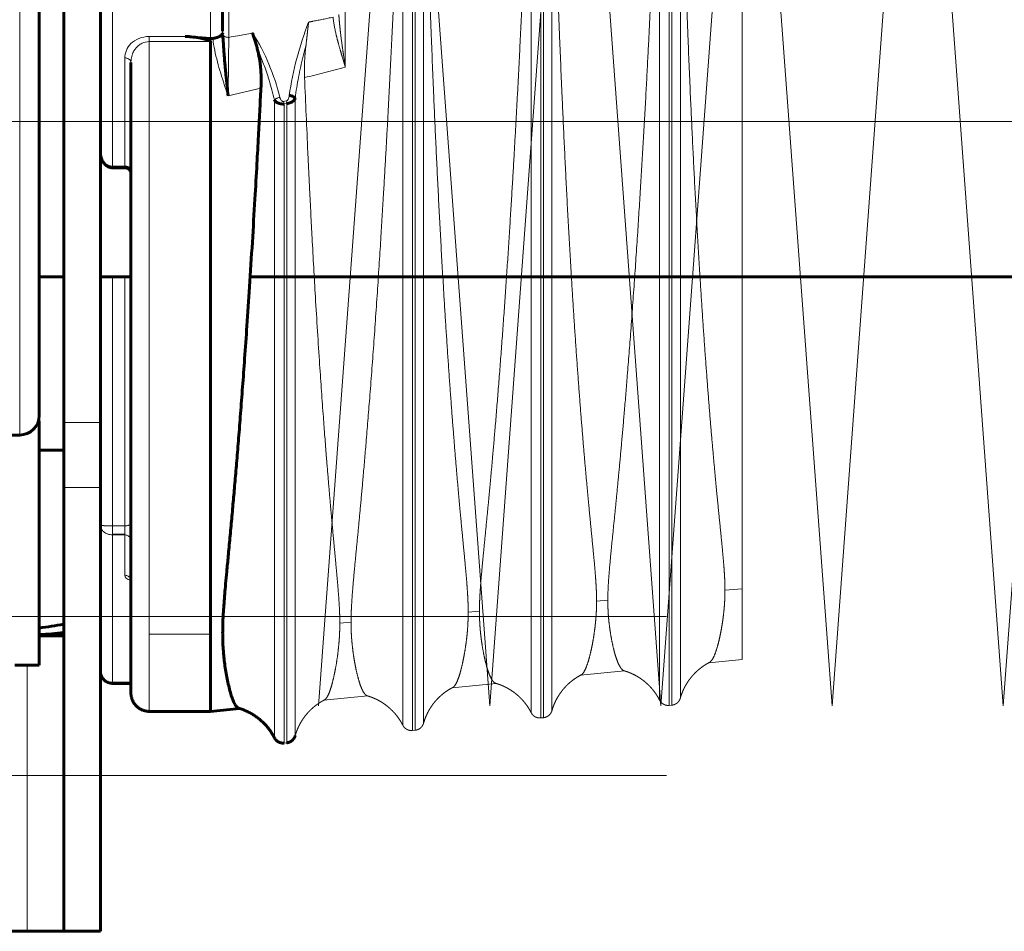
# Model space of a CAD drawing. Units: millimetres. Extents: x 0 to 840, y 0 to 594.
# Drawn here: x 630 to 631, y 260 to 261 of the extents above; entities that cross this region are included whole.
import ezdxf

# ---------------------------------------------------------------- set-up
doc = ezdxf.new("R2010")
doc.units = ezdxf.units.MM
for name, pattern in [('K5LT_AXLED', [19.5, 15, -1.5, 1.5, -1.5]), ('K5LT_BASIC', [0]), ('K5LT_DASHED', [6, 4, -2]), ('K5LT_THIN', [0])]:
    doc.linetypes.add(name, pattern=pattern)
doc.layers.add('Системный слой', color=7, linetype='Continuous')

# ---------------------------------------------------------------- blocks, each defined once
blk = doc.blocks.new('U331')
at = {"layer": 'Системный слой', "color": 30, "linetype": 'K5LT_AXLED', "lineweight": 18, "true_color": 0xff8000}
for p, q in [((624.6458, 261.2698), (631.3233, 261.2698)), ((626.7108, 260.561), (630.8858, 260.561)), ((626.7108, 260.3335), (630.8858, 260.3335))]:
    blk.add_line(p, q, dxfattribs=at)
blk = doc.blocks.new('U343')
at = {"layer": 'Системный слой', "color": 30, "linetype": 'K5LT_AXLED', "lineweight": 18, "true_color": 0xff8000}
for q in [(630.388, 260.4332), (630.633, 260.4332)]:
    blk.add_line((630.5105, 262.0957), q, dxfattribs=at)
blk = doc.blocks.new('U344')
at = {"layer": 'Системный слой', "color": 30, "linetype": 'K5LT_AXLED', "lineweight": 18, "true_color": 0xff8000}
for q in [(630.633, 260.4332), (630.878, 260.4332)]:
    blk.add_line((630.7555, 262.0957), q, dxfattribs=at)
blk = doc.blocks.new('U345')
at = {"layer": 'Системный слой', "color": 30, "linetype": 'K5LT_AXLED', "lineweight": 18, "true_color": 0xff8000}
for q in [(631.123, 260.4332), (631.368, 260.4332)]:
    blk.add_line((631.2455, 262.0957), q, dxfattribs=at)
blk = doc.blocks.new('U346')
at = {"layer": 'Системный слой', "color": 30, "linetype": 'K5LT_AXLED', "lineweight": 18, "true_color": 0xff8000}
for q in [(630.878, 260.4332), (631.123, 260.4332)]:
    blk.add_line((631.0005, 262.0957), q, dxfattribs=at)
blk = doc.blocks.new('U347')
at = {"layer": 'Системный слой', "color": 30, "linetype": 'K5LT_AXLED', "lineweight": 18, "true_color": 0xff8000}
for q in [(631.368, 260.4332), (631.613, 260.4332)]:
    blk.add_line((631.4905, 262.0957), q, dxfattribs=at)
blk = doc.blocks.new('U342')
at = {"layer": 'Системный слой'}
for name in ['U343', 'U344', 'U346', 'U345', 'U347']:
    blk.add_blockref(name, (0, 0), dxfattribs=at)

msp = doc.modelspace()

# ---------------------------------------------------------------- linework, layer by layer
at = {"layer": 'Системный слой', "color": 7, "linetype": 'K5LT_DASHED', "lineweight": 18}
for p, q in [((630.52244, 260.39792), (630.52244, 261.89796)), ((630.52623, 260.39829), (630.52623, 261.89768)), ((630.70619, 260.41588), (630.70619, 261.88418)), ((630.70998, 260.41625), (630.70998, 261.88389)), ((630.88994, 260.43383), (630.88994, 261.87039)), ((630.89373, 260.4342), (630.89373, 261.8701)), ((630.50861, 260.4055), (630.50861, 261.77508)), ((630.53833, 260.40841), (630.53833, 261.77328)), ((630.69236, 260.42345), (630.69236, 261.7639)), ((630.72208, 260.42636), (630.72208, 261.7621)), ((630.87611, 260.44141), (630.87611, 261.75272)), ((630.90583, 260.44431), (630.90583, 261.75092)), ((630.99455, 261.63154), (630.99455, 260.60071)), ((630.42634, 261.4404), (630.42634, 261.3474)), ((630.99455, 260.60071), (630.96971, 260.5986)), ((630.99455, 260.60071), (630.99455, 260.49969)), ((630.80205, 260.58434), (630.78596, 260.58297)), ((630.6183, 260.56872), (630.60221, 260.56735)), ((630.43455, 260.55309), (630.41846, 260.55173)), ((630.99455, 260.49969), (630.94681, 260.49502)), ((630.82609, 260.48323), (630.76306, 260.47707)), ((630.64234, 260.46528), (630.57931, 260.45912)), ((630.45859, 260.44733), (630.39556, 260.44117)), ((630.88994, 260.43383), (630.89373, 260.4342)), ((630.70619, 260.41588), (630.70998, 260.41625)), ((630.52244, 260.39792), (630.52623, 260.39829)), ((630.33869, 260.37997), (630.34248, 260.38034))]:
    msp.add_line(p, q, dxfattribs=at)
at = {"layer": 'Системный слой', "color": 5, "linetype": 'K5LT_BASIC', "lineweight": 60, "true_color": 0x0000ff}
for p, q in [((630.2508, 261.78323), (630.2508, 261.39897)), ((630.0233, 260.83867), (630.0233, 261.64828)), ((630.0758, 260.83867), (630.0758, 261.64828)), ((629.9883, 260.84891), (629.9883, 261.56093)), ((629.9883, 260.99416), (629.9883, 261.45787)), ((630.19716, 261.39156), (630.2333, 261.38851)), ((630.2333, 261.38417), (630.2333, 260.53598)), ((630.24923, 261.39368), (630.24907, 261.39351)), ((630.11955, 260.45156), (630.11955, 261.35452)), ((630.11955, 261.20369), (630.11955, 261.35452)), ((630.0758, 261.22644), (630.0758, 261.22639)), ((630.1108, 261.20356), (630.0933, 261.20356)), ((630.11955, 261.20369), (630.11955, 261.20236)), ((629.9883, 261.04754), (630.0233, 261.04754)), ((630.0758, 261.04754), (630.11955, 261.04754)), ((630.29019, 261.04754), (652.4726, 261.04754)), ((629.98726, 260.84134), (629.9883, 260.84134)), ((629.9883, 260.84134), (629.9883, 260.49134)), ((630.0233, 260.74598), (630.0233, 260.83867)), ((630.0758, 260.74598), (630.0758, 260.83867)), ((629.9603, 260.82091), (629.8483, 260.82091)), ((629.9883, 260.79934), (630.0233, 260.79934)), ((630.0233, 260.11041), (630.0233, 260.74598)), ((630.0758, 260.11041), (630.0758, 260.74598)), ((630.2333, 260.53598), (630.2333, 260.42532)), ((629.9883, 260.53334), (630.0233, 260.53334)), ((629.9533, 260.49134), (629.9883, 260.49134)), ((630.11955, 260.46541), (630.0933, 260.46541)), ((630.2333, 260.42531), (630.1458, 260.42531)), ((630.27484, 260.42937), (630.2333, 260.42531)), ((629.4458, 260.11041), (629.9708, 260.11041)), ((629.9708, 260.11041), (630.0233, 260.11041)), ((630.0758, 260.11041), (630.0233, 260.11041))]:
    msp.add_line(p, q, dxfattribs=at)
at = {"layer": 'Системный слой', "color": 7, "linetype": 'K5LT_THIN', "lineweight": 18}
for p, q in [((630.25955, 261.77699), (630.25955, 261.39021)), ((630.0933, 261.77064), (630.0933, 261.20601)), ((630.2333, 261.38851), (630.2333, 261.77064)), ((629.9603, 261.58079), (629.9603, 260.82091)), ((630.1458, 261.39156), (630.19716, 261.39156)), ((630.1458, 261.38417), (630.1458, 261.39156)), ((630.2333, 261.38417), (630.1458, 261.38417)), ((630.1458, 261.38417), (630.1458, 260.53598)), ((630.1108, 261.20601), (630.1108, 261.36082)), ((630.30556, 261.31746), (630.2587, 261.30646)), ((630.32486, 260.38755), (630.32486, 261.30033)), ((630.33784, 261.29863), (630.34163, 261.29937)), ((630.35458, 260.39045), (630.35458, 261.30292)), ((630.34248, 261.29563), (630.33869, 261.29489)), ((630.33869, 260.37997), (630.33869, 261.29489)), ((630.34248, 260.38034), (630.34248, 261.29563)), ((630.0758, 261.22644), (630.0758, 261.22639)), ((630.0933, 261.20601), (630.1108, 261.20601)), ((630.0933, 261.20469), (630.0933, 261.20601)), ((630.0933, 261.20469), (630.1108, 261.20469)), ((630.0933, 261.20356), (630.0933, 261.20469)), ((630.1108, 261.20469), (630.1108, 261.20601)), ((630.1108, 261.20356), (630.1108, 261.20469)), ((630.0933, 261.04754), (630.0933, 260.69081)), ((630.1108, 260.69081), (630.1108, 261.04754)), ((630.0758, 260.83867), (630.0233, 260.83867)), ((630.0758, 260.74598), (630.0233, 260.74598)), ((630.0933, 260.69081), (630.1108, 260.69081)), ((630.0933, 260.69081), (630.0933, 260.67888)), ((630.1108, 260.69081), (630.1108, 260.67888)), ((630.0933, 260.67888), (630.0933, 260.67805)), ((630.0933, 260.67888), (630.1108, 260.67888)), ((630.0933, 260.67805), (630.0933, 260.46691)), ((630.1108, 260.67805), (630.0933, 260.67805)), ((630.1108, 260.67888), (630.1108, 260.67805)), ((630.1108, 260.62016), (630.1108, 260.67805)), ((630.1458, 260.53598), (630.2333, 260.53598)), ((630.1458, 260.53598), (630.1458, 260.42531)), ((629.9708, 260.49134), (629.9708, 260.11041)), ((630.0933, 260.46691), (630.11955, 260.46691)), ((630.0933, 260.46691), (630.0933, 260.46541))]:
    msp.add_line(p, q, dxfattribs=at)
at = {"layer": 'Системный слой', "color": 30, "linetype": 'K5LT_AXLED', "lineweight": 18, "true_color": 0xff8000}
msp.add_line((623.2633, 261.26979), (675.47579, 261.26979), dxfattribs=at)
at = {"layer": 'Системный слой', "color": 5, "linetype": 'K5LT_BASIC', "lineweight": 60, "true_color": 0x0000ff}
for centre, radius, start, end in [((630.23449, 261.40248), 0.01403, 265.13092, 278.60316), ((629.9603, 260.84891), 0.028, 270, 0)]:
    msp.add_arc(centre, radius, start, end, dxfattribs=at)
at = {"layer": 'Системный слой', "color": 7, "linetype": 'K5LT_THIN', "lineweight": 18}
for centre, radius, start, end in [((659.88613, 261.04736), 29.62857, 179.336981, 179.498952), ((630.26968, 261.28116), 0.07036, 11.2485, 14.37346), ((630.27361, 261.28191), 0.07022, 11.27441, 14.39955)]:
    msp.add_arc(centre, radius, start, end, dxfattribs=at)
at = {"layer": 'Системный слой', "color": 5, "linetype": 'K5LT_BASIC', "lineweight": 60, "true_color": 0x0000ff}
for centre, start_param, end_param in [((629.9654, 260.66634), 4.7277641, 4.8241751), ((630.05495, 260.66634), 4.4816555, 4.5783551)]:
    msp.add_ellipse(centre, major_axis=(0.36501, 0.05144), ratio=0.3360168, start_param=start_param, end_param=end_param, dxfattribs=at)
at = {"layer": 'Системный слой', "color": 7, "linetype": 'K5LT_DASHED', "lineweight": 18}
for points, knots in [([(630.43455, 260.55309), (630.43455, 260.5562), (630.43464, 260.5627), (630.43506, 260.57372), (630.43586, 260.58702), (630.43724, 260.60464), (630.43936, 260.628), (630.44213, 260.65686), (630.44521, 260.68886), (630.44845, 260.72338), (630.45206, 260.76323), (630.45636, 260.81309), (630.46145, 260.87603), (630.46699, 260.94986), (630.47241, 261.0279), (630.47713, 261.10128), (630.48103, 261.16564), (630.48421, 261.22118), (630.48702, 261.27226), (630.48964, 261.32229), (630.49218, 261.37286), (630.49463, 261.4239), (630.49699, 261.47533), (630.49921, 261.52613), (630.50127, 261.57543), (630.50314, 261.62237), (630.5048, 261.66617), (630.50619, 261.70429), (630.50727, 261.73509), (630.50803, 261.75774), (630.50844, 261.77001), (630.50861, 261.77508)], [0, 0, 0, 0, 0.5382859, 1.0757635, 1.6706705, 2.3929289, 3.3241449, 4.3677947, 5.4051982, 6.3813879, 7.4447326, 8.7702029, 10.3892509, 12.2297133, 14.0795086, 15.7757178, 17.1757775, 18.3697817, 19.4706051, 20.5867136, 21.718107, 22.8571429, 24, 25.1428571, 26.2857143, 27.4285714, 28.5714286, 29.7142857, 30.6666667, 31.4285714, 32, 32, 32, 32]), ([(630.53833, 261.77328), (630.53888, 261.74559), (630.53983, 261.70206), (630.54151, 261.63561), (630.54327, 261.57198), (630.54585, 261.48941), (630.54908, 261.39864), (630.55256, 261.31238), (630.55589, 261.23751), (630.55922, 261.16884), (630.56279, 261.10106), (630.56629, 261.03997), (630.56964, 260.9854), (630.57278, 260.93741), (630.57598, 260.89143), (630.57917, 260.84847), (630.58227, 260.80887), (630.5852, 260.77357), (630.58797, 260.74174), (630.59052, 260.71354), (630.59293, 260.68785), (630.59529, 260.66317), (630.59747, 260.64044), (630.59926, 260.62093), (630.60047, 260.60639), (630.60125, 260.59527), (630.60175, 260.58636), (630.60204, 260.57891), (630.60217, 260.57338), (630.6022, 260.56982), (630.60221, 260.56796), (630.60221, 260.56745), (630.60221, 260.56735)], [0, 0, 0, 0, 2.3571429, 3.5357143, 5.1071429, 7.0714286, 9.4285714, 11.3928571, 12.9642857, 14.5357143, 16.1071429, 17.6785714, 18.8571429, 20.0357143, 21.1924603, 22.327381, 23.4186508, 24.4880952, 25.4724206, 26.3934524, 27.2097222, 27.9845238, 28.8082931, 29.5195222, 30.118211, 30.5541611, 31.0097542, 31.4830864, 31.9526113, 32.3641019, 32.7194618, 33, 33, 33, 33]), ([(630.6183, 260.56872), (630.6183, 260.57173), (630.61838, 260.57803), (630.6188, 260.58871), (630.61959, 260.6016), (630.62095, 260.61867), (630.62304, 260.64131), (630.6258, 260.66932), (630.62878, 260.69962), (630.63163, 260.72929), (630.63434, 260.75822), (630.63725, 260.79046), (630.64076, 260.83083), (630.64485, 260.88045), (630.64921, 260.93656), (630.65346, 260.99466), (630.65753, 261.05363), (630.66133, 261.112), (630.66484, 261.1687), (630.66793, 261.22143), (630.67074, 261.27144), (630.67337, 261.32043), (630.67591, 261.36993), (630.67836, 261.4199), (630.68072, 261.47023), (630.68295, 261.51996), (630.68501, 261.56823), (630.68688, 261.6142), (630.68854, 261.6571), (630.68993, 261.69447), (630.69101, 261.72466), (630.69178, 261.74688), (630.69219, 261.75892), (630.69236, 261.7639)], [0, 0, 0, 0, 0.5707763, 1.1406657, 1.7713629, 2.5368932, 3.5236118, 4.6292852, 5.7283501, 6.6745739, 7.5124867, 8.4114265, 9.5618437, 10.9906599, 12.4980677, 13.9777981, 15.4064337, 16.8739216, 18.2447662, 19.5154194, 20.6862812, 21.8729334, 23.0753762, 24.2857143, 25.5, 26.7142857, 27.9285714, 29.1428571, 30.3571429, 31.5714286, 32.5833333, 33.3928571, 34, 34, 34, 34]), ([(630.72208, 261.7621), (630.72263, 261.73501), (630.72358, 261.69242), (630.72525, 261.6274), (630.72702, 261.56516), (630.72959, 261.48438), (630.73282, 261.3956), (630.73631, 261.31122), (630.73964, 261.23799), (630.74297, 261.17083), (630.74654, 261.10454), (630.75004, 261.0448), (630.7534, 260.99143), (630.75654, 260.94449), (630.75974, 260.89953), (630.76293, 260.85753), (630.76604, 260.81882), (630.76896, 260.78433), (630.77173, 260.75325), (630.77429, 260.7257), (630.77669, 260.70061), (630.77905, 260.67651), (630.78123, 260.65432), (630.78302, 260.63532), (630.78421, 260.62117), (630.78499, 260.61038), (630.78549, 260.6017), (630.78579, 260.5944), (630.78592, 260.58894), (630.78595, 260.58539), (630.78596, 260.58355), (630.78596, 260.58306), (630.78596, 260.58297)], [0, 0, 0, 0, 2.3571429, 3.5357143, 5.1071429, 7.0714286, 9.4285714, 11.3928571, 12.9642857, 14.5357143, 16.1071429, 17.6785714, 18.8571429, 20.0357143, 21.1924603, 22.327381, 23.4186508, 24.4880952, 25.4724206, 26.3934524, 27.2097222, 27.9845238, 28.8071235, 29.5160134, 30.1111934, 30.5424651, 30.9933798, 31.4643728, 31.9362369, 32.3529907, 32.7141986, 33, 33, 33, 33]), ([(630.80205, 260.58434), (630.80205, 260.58725), (630.80213, 260.59333), (630.80254, 260.60362), (630.80331, 260.61604), (630.80464, 260.63249), (630.8067, 260.65431), (630.80942, 260.68137), (630.81246, 260.7116), (630.81559, 260.74338), (630.81878, 260.7769), (630.82212, 260.8134), (630.82578, 260.85532), (630.82999, 260.90603), (630.83478, 260.96751), (630.83984, 261.03721), (630.84466, 261.10847), (630.84896, 261.17661), (630.85285, 261.24208), (630.85639, 261.30535), (630.85958, 261.36579), (630.86235, 261.42108), (630.86481, 261.47275), (630.86703, 261.52163), (630.86907, 261.56867), (630.8709, 261.61305), (630.87252, 261.65403), (630.87385, 261.68922), (630.87486, 261.71721), (630.87558, 261.73747), (630.87596, 261.74828), (630.87611, 261.75272)], [0, 0, 0, 0, 0.5366761, 1.0725047, 1.6654681, 2.3851155, 3.3125623, 4.3517361, 5.3847028, 6.3575944, 7.3240317, 8.3483545, 9.4429767, 10.7224685, 12.3047903, 14.064353, 15.7655094, 17.2928154, 18.7399505, 20.2197897, 21.59463, 22.8571429, 24, 25.1428571, 26.2857143, 27.4285714, 28.5714286, 29.7142857, 30.6666667, 31.4285714, 32, 32, 32, 32]), ([(630.90583, 261.75092), (630.90638, 261.72442), (630.90733, 261.68278), (630.909, 261.61921), (630.91077, 261.55834), (630.91334, 261.47937), (630.91657, 261.39257), (630.92006, 261.31008), (630.92339, 261.23848), (630.92672, 261.17282), (630.93029, 261.10802), (630.93379, 261.04962), (630.93715, 260.99745), (630.9403, 260.95157), (630.94351, 260.90762), (630.94669, 260.86657), (630.9498, 260.82877), (630.95273, 260.79509), (630.95549, 260.76475), (630.95805, 260.73786), (630.96045, 260.71336), (630.96281, 260.68983), (630.96499, 260.66819), (630.96677, 260.64969), (630.96797, 260.63578), (630.96877, 260.62493), (630.96928, 260.6161), (630.96955, 260.60915), (630.96967, 260.60424), (630.9697, 260.60109), (630.96971, 260.59923), (630.96971, 260.59869), (630.96971, 260.5986)], [0, 0, 0, 0, 2.3571429, 3.5357143, 5.1071429, 7.0714286, 9.4285714, 11.3928571, 12.9642857, 14.5357143, 16.1071429, 17.6785714, 18.8571429, 20.0357143, 21.1924603, 22.327381, 23.4186508, 24.4880952, 25.4724206, 26.3934524, 27.2097222, 27.9845238, 28.8058254, 29.5121191, 30.1034049, 30.5496115, 31.0312229, 31.525747, 31.9487948, 32.3208582, 32.6624292, 33, 33, 33, 33]), ([(630.4171, 261.42295), (630.41726, 261.42015), (630.41764, 261.41461), (630.4184, 261.40637), (630.41975, 261.39385), (630.42156, 261.38009), (630.42402, 261.36312), (630.42549, 261.35329), (630.42634, 261.3474)], [0, 0, 0, 0, 1.0297514, 2.0282955, 2.9956323, 5.551145, 6.9421733, 9, 9, 9, 9]), ([(630.36994, 261.37819), (630.37032, 261.38113), (630.37083, 261.3855), (630.37151, 261.39172), (630.37207, 261.39692), (630.37283, 261.40391), (630.37343, 261.40894), (630.37384, 261.41209)], [0, 0, 0, 0, 2, 3, 4.3333333, 5.6666667, 8, 8, 8, 8]), ([(630.37384, 261.41209), (630.37597, 261.41251), (630.3781, 261.41293), (630.38023, 261.41335), (630.38973, 261.41524), (630.39923, 261.41715), (630.40872, 261.41908)], [0, 0, 0, 0, 0.1831058, 0.1831058, 0.1831058, 1, 1, 1, 1]), ([(630.42634, 261.3474), (630.42504, 261.35189), (630.42251, 261.36043), (630.41892, 261.37261), (630.4157, 261.38408), (630.41174, 261.39966), (630.40955, 261.41131), (630.40872, 261.41908)], [0, 0, 0, 0, 1.4594093, 2.7782284, 3.9858561, 5.2528411, 8, 8, 8, 8]), ([(630.36808, 261.33265), (630.36791, 261.33684), (630.3678, 261.34345), (630.36794, 261.35266), (630.36826, 261.36014), (630.36887, 261.36876), (630.36949, 261.37468), (630.36995, 261.37819)], [0, 0, 0, 0, 2.1481481, 3.4074074, 4.8148148, 6.0925926, 8, 8, 8, 8]), ([(630.36808, 261.33265), (630.36954, 261.29666), (630.37186, 261.24297), (630.37549, 261.16665), (630.37904, 261.09729), (630.38379, 261.01277), (630.38919, 260.92678), (630.39447, 260.85145), (630.39869, 260.79653), (630.40207, 260.75519), (630.40488, 260.72249), (630.40748, 260.6935), (630.40978, 260.66858), (630.41184, 260.64662), (630.41378, 260.62586), (630.41553, 260.60642), (630.41693, 260.58896), (630.41777, 260.57581), (630.41822, 260.56589), (630.41842, 260.55836), (630.41846, 260.55384), (630.41846, 260.55173)], [0, 0, 0, 0, 2.4444444, 3.6666667, 5.2962963, 7.3333333, 9.7777778, 11.7718107, 13.3154321, 14.3656379, 15.3728395, 16.2691358, 17.0975309, 17.8331276, 18.5438272, 19.358642, 20.0987654, 20.7641975, 21.2010288, 21.612963, 22, 22, 22, 22]), ([(630.96971, 260.5986), (630.96971, 260.59702), (630.96968, 260.59333), (630.96951, 260.58698), (630.9691, 260.57906), (630.96836, 260.57018), (630.96733, 260.561), (630.96607, 260.55208), (630.96463, 260.54342), (630.96303, 260.53509), (630.9612, 260.52681), (630.95899, 260.51823), (630.95613, 260.50907), (630.95248, 260.50047), (630.9495, 260.49658), (630.94778, 260.49553), (630.94751, 260.4954)], [0, 0, 0, 0, 0.5113944, 1.1926064, 2.0429887, 3.0612467, 4.0769156, 5.1006807, 6.1445217, 7.2311035, 8.3617208, 9.705703, 11.4213652, 13.7184966, 16.4986594, 17, 17, 17, 17]), ([(630.78596, 260.58297), (630.78596, 260.58134), (630.78593, 260.57751), (630.78576, 260.57092), (630.78533, 260.56271), (630.78458, 260.55353), (630.78352, 260.54405), (630.78225, 260.53485), (630.78078, 260.52593), (630.77916, 260.51737), (630.77729, 260.50886), (630.77504, 260.50002), (630.77219, 260.49089), (630.76882, 260.48293), (630.76592, 260.47886), (630.76421, 260.47767), (630.76373, 260.47743)], [0, 0, 0, 0, 0.5151573, 1.2014709, 2.0583781, 3.0847533, 4.1088774, 5.1417821, 6.1956245, 7.2935935, 8.4368145, 9.8037057, 11.568183, 13.7684063, 16.0868246, 17, 17, 17, 17]), ([(630.82528, 260.48347), (630.82445, 260.48372), (630.82253, 260.48485), (630.81965, 260.4885), (630.81668, 260.49442), (630.81394, 260.50175), (630.8114, 260.51032), (630.80896, 260.52038), (630.80674, 260.53153), (630.80496, 260.54276), (630.80378, 260.55229), (630.80301, 260.56031), (630.80252, 260.56724), (630.80224, 260.57322), (630.80211, 260.57793), (630.80206, 260.58137), (630.80205, 260.58363), (630.80205, 260.58427), (630.80205, 260.58434)], [0, 0, 0, 0, 1.5180738, 3.4693594, 5.2653387, 6.9458336, 8.4351822, 9.8488687, 11.3427168, 12.6220426, 13.686846, 14.4635341, 15.2860958, 16.1181737, 16.8619696, 17.5642353, 18.2717229, 19, 19, 19, 19]), ([(630.60221, 260.56735), (630.60221, 260.56565), (630.60218, 260.56168), (630.602, 260.55486), (630.60156, 260.54637), (630.6008, 260.53689), (630.59972, 260.52711), (630.59842, 260.51763), (630.59694, 260.50846), (630.59529, 260.49967), (630.5934, 260.49094), (630.59121, 260.48225), (630.58861, 260.47376), (630.58577, 260.46667), (630.58283, 260.46167), (630.58091, 260.45994), (630.57996, 260.45946)], [0, 0, 0, 0, 0.5187145, 1.2098517, 2.0729295, 3.1069838, 4.1391097, 5.1806687, 6.2439865, 7.3527503, 8.5079241, 9.8910186, 11.5105025, 13.3862064, 15.1923597, 17, 17, 17, 17]), ([(630.64155, 260.46551), (630.64062, 260.46579), (630.63861, 260.46707), (630.63565, 260.47109), (630.63269, 260.47727), (630.62998, 260.48487), (630.62746, 260.49374), (630.62502, 260.50414), (630.62283, 260.51562), (630.62109, 260.52707), (630.61997, 260.5365), (630.61927, 260.54406), (630.61884, 260.55019), (630.61857, 260.55546), (630.61842, 260.55983), (630.61834, 260.56335), (630.61831, 260.56603), (630.6183, 260.5682), (630.6183, 260.56877), (630.6183, 260.56872)], [0, 0, 0, 0, 1.7602864, 3.7961542, 5.6699836, 7.4233228, 8.97723, 10.4521955, 12.0008212, 13.3156494, 14.3966804, 15.1272264, 15.8589692, 16.5571913, 17.1920341, 17.8117366, 18.4305245, 19.0218495, 20, 20, 20, 20]), ([(630.41846, 260.55173), (630.41846, 260.54928), (630.41841, 260.54439), (630.41817, 260.53709), (630.41772, 260.52897), (630.41693, 260.51921), (630.41558, 260.50717), (630.41364, 260.49393), (630.41122, 260.48069), (630.40848, 260.46852), (630.40551, 260.45796), (630.40236, 260.44952), (630.39922, 260.44389), (630.39717, 260.44198), (630.39618, 260.4415)], [0, 0, 0, 0, 0.6295506, 1.2649304, 1.9061394, 2.7805153, 3.9055456, 5.2928886, 6.7501818, 8.277425, 9.8979349, 11.588395, 13.3488051, 15, 15, 15, 15]), ([(630.45782, 260.44756), (630.45689, 260.44783), (630.45491, 260.4491), (630.45197, 260.45313), (630.44905, 260.45932), (630.44633, 260.46705), (630.44377, 260.47615), (630.44134, 260.48673), (630.43917, 260.49829), (630.43747, 260.50954), (630.43629, 260.51943), (630.43555, 260.52745), (630.43509, 260.53409), (630.43481, 260.5396), (630.43466, 260.54425), (630.43458, 260.54802), (630.43455, 260.55091), (630.43455, 260.55271), (630.43455, 260.55311), (630.43455, 260.55309)], [0, 0, 0, 0, 1.7459601, 3.7417167, 5.6294448, 7.3565152, 8.9506275, 10.4766978, 11.9234686, 13.2395175, 14.2842502, 15.1377794, 15.869634, 16.5769022, 17.2511726, 17.9094709, 18.5812244, 19.2810067, 20, 20, 20, 20])]:
    msp.add_open_spline(points, degree=3, knots=knots, dxfattribs=at)
at = {"layer": 'Системный слой', "color": 7, "linetype": 'K5LT_THIN', "lineweight": 18}
for points in [[(630.34617, 261.30705), (630.35113, 261.34282), (630.36056, 261.37797), (630.37384, 261.41209)], [(630.2508, 261.39897), (630.2508, 261.39822), (630.25087, 261.39746), (630.25102, 261.39672)], [(630.25102, 261.39672), (630.25105, 261.39559), (630.25109, 261.39446), (630.25114, 261.39333)], [(630.25114, 261.39333), (630.25072, 261.39348), (630.25008, 261.3936), (630.24923, 261.39368)], [(630.11947, 260.61255), (630.11353, 260.61477), (630.1108, 260.61746), (630.1108, 260.62016)]]:
    msp.add_open_spline(points, degree=3, dxfattribs=at)
for points, knots in [([(630.2508, 261.39897), (630.2508, 261.39822), (630.25066, 261.39709), (630.25008, 261.39525), (630.24952, 261.39419), (630.24907, 261.39351)], [0, 0, 0, 0, 2.3999995, 3.5999993, 6, 6, 6, 6]), ([(630.25955, 261.39021), (630.26381, 261.391), (630.26808, 261.39179), (630.27936, 261.3939), (630.28638, 261.39521), (630.29339, 261.39654)], [0, 0, 0, 0, 0.3778973, 0.3778973, 1, 1, 1, 1]), ([(630.29339, 261.39654), (630.30325, 261.38243), (630.31074, 261.36723), (630.32349, 261.33627), (630.32862, 261.32046), (630.33266, 261.30436)], [0, 0, 0, 0, 0.5, 0.5, 1, 1, 1, 1]), ([(630.1108, 261.36082), (630.1108, 261.3681), (630.11357, 261.37531), (630.12557, 261.38719), (630.13525, 261.39156), (630.1458, 261.39156)], [0, 0, 0, 0, 0.5, 0.5, 1, 1, 1, 1]), ([(630.1458, 261.38417), (630.14222, 261.38418), (630.13768, 261.38305), (630.13288, 261.38043), (630.13041, 261.37867), (630.12836, 261.37684), (630.12663, 261.37497), (630.12509, 261.37296), (630.12365, 261.37069), (630.12227, 261.36798), (630.121, 261.36464), (630.12009, 261.36102), (630.11963, 261.35754), (630.11955, 261.35544), (630.11955, 261.35452)], [0, 0, 0, 0, 3.1415454, 4.2039199, 5.1715434, 6.0630868, 6.923256, 7.7621889, 8.7030502, 9.8009799, 11.0755092, 12.6496254, 13.9676786, 15, 15, 15, 15]), ([(630.2587, 261.30646), (630.25496, 261.31716), (630.24942, 261.33333), (630.24158, 261.36069), (630.23807, 261.37737), (630.23659, 261.38862)], [0, 0, 0, 0, 2.3999995, 3.5999993, 6, 6, 6, 6]), ([(630.25955, 261.39021), (630.25887, 261.39021), (630.25759, 261.39029), (630.25584, 261.39058), (630.25435, 261.39102), (630.25308, 261.39158), (630.25191, 261.39234), (630.25136, 261.39296), (630.25114, 261.39333)], [0, 0, 0, 0, 1.6229361, 3.0688085, 4.3930608, 5.7505499, 7.1250114, 9, 9, 9, 9]), ([(630.32486, 261.30033), (630.32375, 261.30525), (630.32142, 261.31479), (630.31756, 261.32839), (630.31359, 261.34067), (630.30832, 261.35523), (630.30397, 261.36557), (630.30083, 261.37228)], [0, 0, 0, 0, 1.5999997, 3.1099373, 4.4696009, 5.6789905, 8, 8, 8, 8]), ([(630.36995, 261.37819), (630.36856, 261.37324), (630.36593, 261.36332), (630.36241, 261.34839), (630.35933, 261.33344), (630.35668, 261.3183), (630.35523, 261.30811), (630.35458, 261.30292)], [0, 0, 0, 0, 1.5999997, 3.1979854, 4.7862026, 6.3646512, 8, 8, 8, 8]), ([(630.11955, 261.35452), (630.11955, 261.35503), (630.11939, 261.35599), (630.11874, 261.35728), (630.11782, 261.35835), (630.11666, 261.35925), (630.11526, 261.35999), (630.11374, 261.36049), (630.11224, 261.36076), (630.11126, 261.36082), (630.1108, 261.36082)], [0, 0, 0, 0, 1.7091194, 3.1999565, 4.5271743, 5.8884543, 7.2930028, 8.652642, 9.8913765, 11, 11, 11, 11]), ([(630.32486, 261.30033), (630.32511, 261.30066), (630.32571, 261.30129), (630.32686, 261.30215), (630.32823, 261.30292), (630.33013, 261.30374), (630.33169, 261.30417), (630.33266, 261.30436)], [0, 0, 0, 0, 1.488801, 2.8664032, 4.1943907, 5.633577, 8, 8, 8, 8]), ([(630.33266, 261.30436), (630.33269, 261.3042), (630.33273, 261.30405), (630.33278, 261.3039), (630.33309, 261.30278), (630.33353, 261.30166), (630.3342, 261.30066), (630.33452, 261.30018), (630.33491, 261.29971), (630.33538, 261.29933), (630.33566, 261.29911), (630.33597, 261.29891), (630.33631, 261.29878), (630.33655, 261.29868), (630.33681, 261.29862), (630.33706, 261.29859), (630.33732, 261.29856), (630.33759, 261.29858), (630.33784, 261.29863)], [0, 0, 0, 0, 0.0585687, 0.0585687, 0.0585687, 0.4964387, 0.4964387, 0.4964387, 0.7071602, 0.7071602, 0.7071602, 0.8303931, 0.8303931, 0.8303931, 0.9150687, 0.9150687, 0.9150687, 1, 1, 1, 1]), ([(630.34163, 261.29937), (630.34184, 261.29941), (630.34204, 261.29948), (630.34223, 261.29956), (630.3427, 261.29977), (630.34311, 261.30008), (630.34346, 261.30043), (630.3438, 261.30077), (630.34409, 261.30115), (630.34434, 261.30154), (630.34516, 261.30283), (630.34563, 261.30429), (630.34594, 261.30574), (630.34603, 261.30617), (630.34611, 261.30661), (630.34617, 261.30705)], [0, 0, 0, 0, 0.0613207, 0.0613207, 0.0613207, 0.2133355, 0.2133355, 0.2133355, 0.3624585, 0.3624585, 0.3624585, 0.8544461, 0.8544461, 0.8544461, 1, 1, 1, 1]), ([(630.0758, 261.22639), (630.0758, 261.22536), (630.07594, 261.2233), (630.07654, 261.22029), (630.07745, 261.21763), (630.07857, 261.21531), (630.07985, 261.21329), (630.08131, 261.21149), (630.08291, 261.20994), (630.08465, 261.20863), (630.08648, 261.20757), (630.08841, 261.20677), (630.09072, 261.20616), (630.09235, 261.20601), (630.0933, 261.20601)], [0, 0, 0, 0, 1.6081926, 3.100732, 4.4303285, 5.5744623, 6.6962614, 7.7878589, 8.8717748, 9.9306119, 11.0282998, 12.1300728, 13.2643214, 15, 15, 15, 15]), ([(630.11955, 261.19971), (630.11955, 261.20022), (630.11939, 261.20118), (630.11874, 261.20247), (630.11782, 261.20354), (630.11666, 261.20444), (630.11526, 261.20518), (630.11374, 261.20568), (630.11224, 261.20595), (630.11126, 261.20601), (630.1108, 261.20601)], [0, 0, 0, 0, 1.7091194, 3.1999565, 4.5271744, 5.8884543, 7.2930029, 8.6526421, 9.8913766, 11, 11, 11, 11]), ([(630.0758, 260.69202), (630.0758, 260.69196), (630.07591, 260.69185), (630.07638, 260.6917), (630.07708, 260.69155), (630.07802, 260.69142), (630.07921, 260.69129), (630.0806, 260.69118), (630.08213, 260.69108), (630.08375, 260.691), (630.08548, 260.69093), (630.08733, 260.69088), (630.08928, 260.69084), (630.0913, 260.69081), (630.09264, 260.69081), (630.0933, 260.69081)], [0, 0, 0, 0, 1.5730702, 2.9409757, 4.1421931, 5.3650467, 6.5877476, 7.7899021, 8.9281785, 10.0243655, 11.1273095, 12.2783257, 13.4761494, 14.7104219, 16, 16, 16, 16]), ([(630.0933, 260.67805), (630.09255, 260.67805), (630.09111, 260.67812), (630.089, 260.67844), (630.08704, 260.67894), (630.08515, 260.67962), (630.08333, 260.6805), (630.08164, 260.68156), (630.08012, 260.68277), (630.07881, 260.68413), (630.0777, 260.68561), (630.07683, 260.68719), (630.07622, 260.68881), (630.07587, 260.69043), (630.0758, 260.6915), (630.0758, 260.69202)], [0, 0, 0, 0, 1.4542361, 2.7232369, 3.8755775, 5.0543548, 6.2595689, 7.4428253, 8.613968, 9.80679, 11.0026852, 12.2510612, 13.4787733, 14.7341241, 16, 16, 16, 16]), ([(630.1108, 260.69081), (630.11151, 260.69081), (630.11284, 260.69089), (630.11463, 260.69121), (630.11611, 260.69166), (630.11737, 260.69223), (630.11839, 260.69292), (630.11909, 260.69367), (630.11947, 260.69441), (630.11955, 260.69489), (630.11955, 260.69512)], [0, 0, 0, 0, 1.7091194, 3.1999565, 4.5271744, 5.8884543, 7.2930029, 8.652642, 9.8913766, 11, 11, 11, 11]), ([(630.1108, 260.67805), (630.11151, 260.67805), (630.11284, 260.67789), (630.11463, 260.67726), (630.11611, 260.67638), (630.11737, 260.67526), (630.11839, 260.67391), (630.11909, 260.67244), (630.11947, 260.67099), (630.11955, 260.67004), (630.11955, 260.6696)], [0, 0, 0, 0, 1.7091194, 3.1999565, 4.5271744, 5.8884543, 7.2930029, 8.6526421, 9.8913766, 11, 11, 11, 11]), ([(630.1108, 260.62016), (630.11151, 260.62016), (630.11284, 260.62), (630.11463, 260.61937), (630.11611, 260.61849), (630.11737, 260.61737), (630.11839, 260.61602), (630.11909, 260.61455), (630.11947, 260.6131), (630.11955, 260.61215), (630.11955, 260.61171)], [0, 0, 0, 0, 1.7091194, 3.1999565, 4.5271744, 5.8884543, 7.2930028, 8.652642, 9.8913766, 11, 11, 11, 11]), ([(630.0933, 260.46691), (630.09211, 260.4669), (630.08987, 260.46713), (630.08684, 260.46801), (630.08421, 260.46928), (630.08188, 260.4709), (630.07983, 260.47289), (630.07815, 260.4752), (630.07689, 260.47772), (630.07602, 260.48061), (630.0758, 260.48267), (630.0758, 260.48381)], [0, 0, 0, 0, 1.5614761, 2.9241485, 4.1406521, 5.3872988, 6.6710189, 7.9362276, 9.2045628, 10.4539056, 12, 12, 12, 12])]:
    msp.add_open_spline(points, degree=3, knots=knots, dxfattribs=at)
at = {"layer": 'Системный слой', "color": 5, "linetype": 'K5LT_BASIC', "lineweight": 60, "true_color": 0x0000ff}
for points in [[(630.25102, 261.39672), (630.25073, 261.39571), (630.25014, 261.39466), (630.24923, 261.39368)], [(630.29339, 261.39654), (630.29413, 261.39462), (630.29551, 261.39073), (630.2974, 261.38473), (630.29915, 261.37858), (630.30027, 261.37439), (630.30083, 261.37228)]]:
    msp.add_open_spline(points, degree=3, dxfattribs=at)
for points, knots in [([(630.19716, 261.39156), (630.20471, 261.39142), (630.21919, 261.38936), (630.23245, 261.38587), (630.23226, 261.38538), (630.23313, 261.38485), (630.23317, 261.38462), (630.23328, 261.3844), (630.2333, 261.38426), (630.2333, 261.3842), (630.2333, 261.38417)], [0, 0, 0, 0, 1.974359, 3.6666667, 4.7948718, 6.2051282, 7.6153846, 9.025641, 10.1538462, 11, 11, 11, 11]), ([(630.24907, 261.39351), (630.24856, 261.393), (630.24767, 261.3923), (630.24622, 261.39147), (630.24509, 261.39093), (630.244, 261.39049), (630.24301, 261.39013), (630.24206, 261.38982), (630.24097, 261.38951), (630.23973, 261.3892), (630.23827, 261.38889), (630.23721, 261.38871), (630.23659, 261.38862)], [0, 0, 0, 0, 2.7857143, 4.0238095, 5.244709, 6.4484127, 7.3082011, 8.1507937, 9.1825397, 10.3862434, 11.521164, 13, 13, 13, 13]), ([(630.25114, 261.39333), (630.25131, 261.38937), (630.2517, 261.38202), (630.25238, 261.37203), (630.25303, 261.3637), (630.25362, 261.35677), (630.25418, 261.35053), (630.25475, 261.34447), (630.2554, 261.33784), (630.25621, 261.32982), (630.25732, 261.31924), (630.25819, 261.3112), (630.2587, 261.30646)], [0, 0, 0, 0, 1.8553677, 3.4133727, 4.5809169, 5.64064, 6.5368315, 7.3789003, 8.3441695, 9.4799524, 10.9261312, 13, 13, 13, 13]), ([(630.30083, 261.37228), (630.30138, 261.3702), (630.30221, 261.36666), (630.30326, 261.36126), (630.3041, 261.35593), (630.30485, 261.34973), (630.30543, 261.34292), (630.30578, 261.33583), (630.30591, 261.32733), (630.30575, 261.32124), (630.30556, 261.31746)], [0, 0, 0, 0, 1.320679, 2.2271605, 3.3551698, 4.591821, 5.9948302, 7.4436728, 8.8, 11, 11, 11, 11]), ([(630.2508, 260.53747), (630.2508, 260.53891), (630.25082, 260.54237), (630.25095, 260.54871), (630.25126, 260.55728), (630.25184, 260.56785), (630.2527, 260.58006), (630.25378, 260.59333), (630.25511, 260.60841), (630.25676, 260.62633), (630.25884, 260.64833), (630.2612, 260.67353), (630.2637, 260.70062), (630.26615, 260.72782), (630.26857, 260.75553), (630.27105, 260.78485), (630.27368, 260.81687), (630.27645, 260.85193), (630.27934, 260.88994), (630.2824, 260.93183), (630.28574, 260.97966), (630.28945, 261.03545), (630.29328, 261.09627), (630.29679, 261.15528), (630.29967, 261.20611), (630.30194, 261.24781), (630.30384, 261.28385), (630.305, 261.30637), (630.30556, 261.31746)], [0, 0, 0, 0, 0.371185, 0.8653183, 1.4816198, 2.2185293, 2.9523186, 3.6898125, 4.4393959, 5.311634, 6.3227124, 7.4880367, 8.6241129, 9.7157312, 10.7662074, 11.8677767, 13.0434495, 14.2791845, 15.5726417, 16.8984702, 18.3879084, 20.1367031, 22.1140429, 24.0129903, 25.5773091, 26.8268897, 27.9196854, 29, 29, 29, 29]), ([(630.33869, 261.29489), (630.33804, 261.29484), (630.33682, 261.29482), (630.33518, 261.29494), (630.33382, 261.29515), (630.33262, 261.29541), (630.33151, 261.29573), (630.33051, 261.2961), (630.32965, 261.29648), (630.32891, 261.29685), (630.32821, 261.29726), (630.32745, 261.29776), (630.32666, 261.29837), (630.32593, 261.29905), (630.32533, 261.2997), (630.325, 261.30013), (630.32486, 261.30033)], [0, 0, 0, 0, 1.8453237, 3.3823208, 4.6109915, 5.7573439, 6.9801805, 8.0900707, 9.1217824, 9.9975673, 10.8948722, 11.9665244, 13.312246, 14.662628, 15.9157028, 17, 17, 17, 17]), ([(630.35458, 261.30292), (630.35446, 261.3026), (630.35418, 261.30201), (630.35368, 261.30119), (630.35312, 261.30046), (630.3525, 261.29978), (630.35181, 261.29914), (630.35081, 261.29836), (630.34969, 261.29766), (630.34838, 261.29703), (630.34719, 261.29656), (630.34578, 261.29614), (630.34418, 261.2958), (630.34305, 261.29567), (630.34248, 261.29563)], [0, 0, 0, 0, 1.3803721, 2.5813114, 3.6726143, 4.7461727, 5.8244559, 6.8372161, 8.8312849, 9.8329998, 10.9420574, 12.2680542, 13.6423413, 15, 15, 15, 15]), ([(630.35458, 261.30292), (630.35442, 261.30327), (630.35395, 261.30392), (630.35292, 261.30479), (630.35169, 261.30552), (630.35028, 261.30613), (630.34844, 261.3067), (630.34702, 261.30696), (630.34617, 261.30705)], [0, 0, 0, 0, 1.6125514, 3.0376544, 4.330137, 5.6568061, 6.9987755, 9, 9, 9, 9]), ([(630.0933, 261.20356), (630.09273, 261.20356), (630.0916, 261.20363), (630.08989, 261.20394), (630.0882, 261.20446), (630.08653, 261.20521), (630.08493, 261.20617), (630.08337, 261.20738), (630.08188, 261.20884), (630.08044, 261.21061), (630.07909, 261.21276), (630.07785, 261.21532), (630.07681, 261.21835), (630.07602, 261.22202), (630.07581, 261.22474), (630.0758, 261.22628), (630.0758, 261.22633), (630.0758, 261.22636), (630.0758, 261.22638), (630.0758, 261.22639)], [0, 0, 0, 0, 1.0660967, 2.1276333, 3.2559028, 4.3667728, 5.5536491, 6.7504263, 8.0605199, 9.4660063, 11.0336089, 12.8289707, 14.8051061, 17.0535922, 19.8875756, 19.9409107, 19.9579455, 19.9749802, 20, 20, 20, 20]), ([(630.11955, 260.61171), (630.11955, 260.61193), (630.11953, 260.61228), (630.11943, 260.6128), (630.11929, 260.61327), (630.1191, 260.61371), (630.11891, 260.61405), (630.11876, 260.61425), (630.11873, 260.61428), (630.11873, 260.61427)], [0, 0, 0, 0, 1.5810266, 2.5002658, 3.8840217, 5.3012006, 6.7633359, 8.3404585, 10, 10, 10, 10]), ([(630.27399, 260.42963), (630.27355, 260.42977), (630.27199, 260.43053), (630.26939, 260.43333), (630.26622, 260.43934), (630.2633, 260.44719), (630.26063, 260.4564), (630.25831, 260.46626), (630.25626, 260.47666), (630.25452, 260.4873), (630.25312, 260.49777), (630.25213, 260.50728), (630.25147, 260.51572), (630.25109, 260.52284), (630.25089, 260.52884), (630.25081, 260.5337), (630.2508, 260.53633), (630.2508, 260.53747)], [0, 0, 0, 0, 0.7810505, 2.7731945, 4.6145387, 6.3804831, 7.9519751, 9.4044147, 10.6941494, 11.9402314, 13.0553558, 14.0831751, 14.9800367, 15.8332458, 16.5991498, 17.3214012, 18, 18, 18, 18])]:
    msp.add_open_spline(points, degree=3, knots=knots, dxfattribs=at)
at = {"layer": 'Системный слой', "color": 7, "linetype": 'K5LT_DASHED', "lineweight": 18}
msp.add_open_spline([(630.42634, 261.3474), (630.40694, 261.34238), (630.38752, 261.33747), (630.36808, 261.33265)], degree=3, dxfattribs=at)
at = {"layer": 'Системный слой', "color": 5, "linetype": 'K5LT_BASIC', "lineweight": 60, "true_color": 0x0000ff}
for points, weights in [([(630.1108, 261.20356), (630.11592, 261.20356), (630.11955, 261.19993), (630.11955, 261.19481)], [0.810446650215, 0.652231523889, 0.652197105665, 0.810343395542]), ([(630.0933, 260.46541), (630.08305, 260.46541), (630.0758, 260.47265), (630.0758, 260.4829)], [0.93138210766, 0.74953602213, 0.749518440388, 0.931329362432]), ([(630.1458, 260.42531), (630.13042, 260.42531), (630.11955, 260.43619), (630.11955, 260.45156)], [0.731319045724, 0.588529323856, 0.58852012013, 0.731291434546]), ([(630.27407, 260.4296), (630.29663, 260.42302), (630.31441, 260.40804), (630.32486, 260.38755)], [0.670168902394, 0.646047089243, 0.659897170147, 0.711719145107]), ([(630.32486, 260.38755), (630.32756, 260.38225), (630.33278, 260.37939), (630.33869, 260.37997)], [0.757181154066, 0.669464480214, 0.669464480214, 0.757181154066]), ([(630.34248, 260.38034), (630.3484, 260.38092), (630.35296, 260.38473), (630.35458, 260.39045)], [0.755555079026, 0.668026780034, 0.668026780034, 0.755555079026])]:
    msp.add_rational_spline(points, weights, degree=3, dxfattribs=at)
at = {"layer": 'Системный слой', "color": 7, "linetype": 'K5LT_DASHED', "lineweight": 18}
for points, weights in [([(630.90583, 260.44431), (630.91212, 260.46645), (630.92668, 260.4846), (630.94756, 260.49542)], [0.844366643002, 0.782851830178, 0.766436328992, 0.795120139443]), ([(630.82531, 260.48346), (630.84787, 260.47689), (630.86566, 260.4619), (630.87611, 260.44141)], [0.795096706949, 0.766461683666, 0.782889226814, 0.84437933639]), ([(630.64158, 260.4655), (630.66413, 260.45892), (630.68192, 260.44395), (630.69236, 260.42345)], [0.795144156414, 0.766540480123, 0.782977692236, 0.844455792753]), ([(630.72208, 260.42636), (630.72837, 260.44849), (630.74292, 260.46664), (630.76379, 260.47745)], [0.84444365473, 0.782940858692, 0.766515651537, 0.795168033266]), ([(630.53833, 260.40841), (630.54462, 260.43053), (630.55916, 260.44867), (630.58002, 260.45949)], [0.844517327247, 0.783025983541, 0.766591518225, 0.795213931299]), ([(630.35458, 260.39045), (630.36086, 260.41258), (630.37541, 260.43072), (630.39626, 260.44154)], [0.707576484568, 0.656062809506, 0.642290137085, 0.666258467307]), ([(630.45785, 260.44755), (630.48039, 260.44096), (630.49817, 260.42599), (630.50861, 260.4055)], [0.795190555187, 0.766615503313, 0.783061633442, 0.844528945575]), ([(630.87611, 260.44141), (630.87881, 260.43611), (630.88403, 260.43325), (630.88994, 260.43383)], [0.81956961443, 0.724625465092, 0.724625465092, 0.81956961443]), ([(630.89373, 260.4342), (630.89965, 260.43478), (630.90421, 260.43859), (630.90583, 260.44431)], [0.819568062038, 0.724624092538, 0.724624092538, 0.819568062038]), ([(630.69236, 260.42345), (630.69506, 260.41816), (630.70028, 260.4153), (630.70619, 260.41588)], [0.819641608286, 0.724689118721, 0.724689118721, 0.819641608286]), ([(630.70998, 260.41625), (630.7159, 260.41683), (630.72046, 260.42064), (630.72208, 260.42636)], [0.819640123996, 0.724687806381, 0.724687806381, 0.819640123996]), ([(630.52623, 260.39829), (630.53215, 260.39887), (630.53671, 260.40268), (630.53833, 260.40841)], [0.819709080172, 0.724748774236, 0.724748774236, 0.819709080172]), ([(630.50861, 260.4055), (630.51131, 260.4002), (630.51653, 260.39735), (630.52244, 260.39792)], [0.819710510329, 0.724750038715, 0.724750038715, 0.819710510329])]:
    msp.add_rational_spline(points, weights, degree=3, dxfattribs=at)

# ---------------------------------------------------------------- block references
at = {"layer": 'Системный слой'}
for name in ['U331', 'U342']:
    msp.add_blockref(name, (0, 0), dxfattribs=at)

doc.saveas('drawing.dxf')
